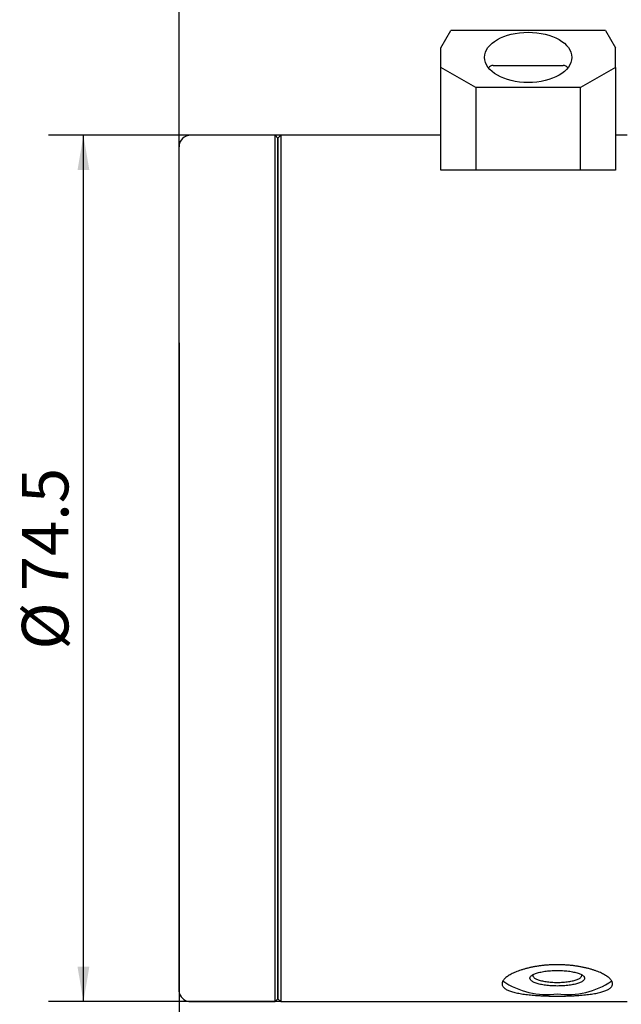
# Model space of a CAD drawing. Extents: x -123 to 514, y -1 to 480.
# Drawn here: x 184 to 236, y 148 to 233 of the extents above; entities that cross this region are included whole.
import ezdxf

# ---------------------------------------------------------------- set-up
doc = ezdxf.new("R2010")
doc.units = 0
doc.linetypes.add('SLD-实线', pattern=[0])
doc.layers.get('0').update_dxf_attribs({"linetype": 'CONTINUOUS'})
doc.layers.add('图框', color=179, linetype='SLD-实线')
doc.styles.add('SLDTEXTSTYLE17', font='锐字云字库细圆体GBK.TTF', dxfattribs={"bigfont": 'bigfont'})
doc.styles.add('SLDTEXTSTYLE24', font='锐字云字库细圆体GBK.TTF')
doc.dimstyles.new('SLDDIMSTYLE0', dxfattribs={"dimtxt": 4, "dimasz": 3, "dimexe": 0, "dimexo": 0.0625, "dimgap": 1, "dimtad": 2, "dimrnd": 1e-09, "dimzin": 12, "dimtxsty": 'SLDTEXTSTYLE24', "dimsah": 1, "dimcen": 0.09, "dimazin": 3, "dimtfac": 1, "dimtofl": 0, "dimtmove": 0, "dimatfit": 3, "dimtolj": 1, "dimtzin": 12})

# ---------------------------------------------------------------- blocks, each defined once
blk = doc.blocks.new('_D_15')
at = {"layer": '图框'}
for p, q in [((206.478, 223.129), (186.509, 223.129)), ((189.509, 148.629), (189.509, 223.129)), ((206.478, 148.629), (186.509, 148.629))]:
    blk.add_line(p, q, dxfattribs=at)
for points in [[(189.509, 223.129), (189.001, 220.129), (190.017, 220.129)], [(189.509, 148.629), (190.017, 151.629), (189.001, 151.629)]]:
    blk.add_solid(points, dxfattribs=at)
at = {"layer": '图框', "char_height": 4, "attachment_point": 1, "rotation": 90, "style": 'SLDTEXTSTYLE24'}
for s, insert in [('74.5', (184.218, 183.919)), ('%%c', (184.218, 178.895))]:
    blk.add_mtext(s, dxfattribs=dict(at, insert=insert))
blk = doc.blocks.new('_D_16')
at = {"layer": '图框'}
for p, q in [((247.228, 201.232), (247.228, 136.379)), ((197.728, 149.66), (197.728, 136.379)), ((247.228, 139.379), (197.728, 139.379))]:
    blk.add_line(p, q, dxfattribs=at)
for points in [[(197.728, 139.379), (200.728, 138.871), (200.728, 139.887)], [(247.228, 139.379), (244.228, 139.887), (244.228, 138.871)]]:
    blk.add_solid(points, dxfattribs=at)
at = {"layer": '图框', "char_height": 4, "attachment_point": 1}
for s, insert, style in [('\\M+188C0\\M+19195\\M+19786钉\\M+18D45长\\M+19378', (210.714, 144.67), 'SLDTEXTSTYLE17'), ('49.5', (201.653, 144.67), 'SLDTEXTSTYLE24')]:
    blk.add_mtext(s, dxfattribs=dict(at, insert=insert, style=style))
blk = doc.blocks.new('_D_17')
at = {"layer": '图框'}
for p, q in [((197.728, 205.278), (197.728, 128.379)), ((261.228, 154.307), (261.228, 128.379)), ((261.228, 131.379), (197.728, 131.379))]:
    blk.add_line(p, q, dxfattribs=at)
for points in [[(197.728, 131.379), (200.728, 130.871), (200.728, 131.887)], [(261.228, 131.379), (258.228, 131.887), (258.228, 130.871)]]:
    blk.add_solid(points, dxfattribs=at)
at = {"layer": '图框', "insert": (224.892, 136.67), "char_height": 4, "attachment_point": 1, "style": 'SLDTEXTSTYLE24'}
blk.add_mtext('63.5', dxfattribs=at)
blk = doc.blocks.new('_D_18')
at = {"layer": '图框'}
for p, q in [((197.728, 222.129), (197.728, 264.024)), ((263.928, 215.087), (263.928, 264.024)), ((263.928, 261.024), (197.728, 261.024))]:
    blk.add_line(p, q, dxfattribs=at)
for points in [[(197.728, 261.024), (200.728, 260.516), (200.728, 261.532)], [(263.928, 261.024), (260.928, 261.532), (260.928, 260.516)]]:
    blk.add_solid(points, dxfattribs=at)
at = {"layer": '图框', "insert": (226.278, 266.315), "char_height": 4, "attachment_point": 1, "style": 'SLDTEXTSTYLE24'}
blk.add_mtext('66.2', dxfattribs=at)
blk = doc.blocks.new('_D_23')
at = {"layer": '图框'}
for p, q in [((261.228, 171.513), (261.228, 120.379)), ((276.228, 162.379), (276.228, 120.379)), ((261.228, 123.379), (222.928, 123.379)), ((276.228, 123.379), (261.228, 123.379))]:
    blk.add_line(p, q, dxfattribs=at)
for points in [[(261.228, 123.379), (264.228, 122.871), (264.228, 123.887)], [(276.228, 123.379), (273.228, 123.887), (273.228, 122.871)]]:
    blk.add_solid(points, dxfattribs=at)
at = {"layer": '图框', "char_height": 4, "attachment_point": 1}
for s, insert, style in [('\\M+18169\\M+19084\\M+197BF\\M+194C2\\M+18D73\\M+192F6\\M+1816A', (227.384, 128.67), 'SLDTEXTSTYLE17'), ('15', (222.928, 128.67), 'SLDTEXTSTYLE24')]:
    blk.add_mtext(s, dxfattribs=dict(at, insert=insert, style=style))
blk = doc.blocks.new('_D_24')
at = {"layer": '图框'}
for p, q in [((282.228, 162.379), (282.228, 109.588)), ((197.728, 149.66), (197.728, 109.588)), ((282.228, 112.588), (197.728, 112.588))]:
    blk.add_line(p, q, dxfattribs=at)
for points in [[(197.728, 112.588), (200.728, 112.08), (200.728, 113.096)], [(282.228, 112.588), (279.228, 113.096), (279.228, 112.08)]]:
    blk.add_solid(points, dxfattribs=at)
at = {"layer": '图框', "insert": (235.434, 117.879), "char_height": 4, "attachment_point": 1, "style": 'SLDTEXTSTYLE24'}
blk.add_mtext('84.5', dxfattribs=at)

msp = doc.modelspace()

# ---------------------------------------------------------------- linework, layer by layer
at = {"color": 7, "linetype": 'SLD-实线'}
for p, q in [((220.22835, 230.62918), (221.09437, 232.12918)), ((234.36232, 232.12918), (221.09437, 232.12918)), ((234.36232, 232.12918), (235.22835, 230.62918)), ((220.22835, 228.95375), (220.22835, 230.62918)), ((235.22835, 228.95375), (235.22835, 230.62918)), ((220.22835, 221.30957), (220.22835, 228.95375)), ((223.22835, 227.2217), (220.22835, 228.95375)), ((224.72835, 229.12918), (230.72835, 229.12918)), ((235.22835, 228.95375), (232.22835, 227.2217)), ((235.22835, 228.95375), (235.22835, 221.30957)), ((223.22835, 227.2217), (223.22835, 220.12918)), ((232.22835, 227.2217), (223.22835, 227.2217)), ((232.22835, 220.12918), (232.22835, 227.2217)), ((205.97835, 223.12918), (198.72835, 223.12918)), ((206.22835, 222.87918), (205.97835, 223.12918)), ((205.97835, 185.87918), (205.97835, 223.12918)), ((206.47835, 223.12918), (206.22835, 222.87918)), ((206.22835, 222.87918), (206.22835, 185.87918)), ((206.22835, 148.87918), (206.22835, 222.87918)), ((220.22835, 223.12918), (206.47835, 223.12918)), ((206.47835, 223.12918), (206.47835, 148.62918)), ((236.22835, 223.12918), (235.22835, 223.12918)), ((197.72835, 205.27769), (197.72835, 222.12918)), ((220.22835, 220.12918), (220.22835, 221.30957)), ((235.22835, 221.30957), (235.22835, 220.12918)), ((235.22835, 220.12918), (220.22835, 220.12918)), ((197.72835, 202.7001), (197.72835, 205.27769)), ((197.72835, 149.65974), (197.72835, 202.70011)), ((205.97835, 148.62918), (205.97835, 185.87918)), ((206.22835, 185.87918), (206.22835, 148.87918)), ((198.72835, 148.62918), (205.97835, 148.62918)), ((205.97835, 148.62918), (206.22835, 148.87918)), ((206.22835, 148.87918), (206.47835, 148.62918)), ((206.47835, 148.62918), (236.22835, 148.62918))]:
    msp.add_line(p, q, dxfattribs=at)
at = {"color": 7, "linetype": 'SLD-实线', "flags": 128}
for points in [[(230.22835, 149.97512), (230.09775, 149.97615), (229.96755, 149.97924), (229.83816, 149.98438), (229.70997, 149.99156), (229.58339, 150.00075), (229.4588, 150.01192), (229.33659, 150.02504), (229.21714, 150.04007), (229.10081, 150.05696), (228.98796, 150.07566), (228.87896, 150.09612), (228.77412, 150.11826), (228.67377, 150.14202), (228.57823, 150.16734), (228.4878, 150.19412), (228.40274, 150.22228), (228.32332, 150.25175), (228.2498, 150.28242), (228.18238, 150.31421), (228.1213, 150.34701), (228.06672, 150.38072), (228.01883, 150.41525), (227.97777, 150.45047), (227.94366, 150.48629), (227.91661, 150.5226), (227.89671, 150.55927), (227.88402, 150.5962), (227.87857, 150.63328), (227.88039, 150.67038), (227.88946, 150.7074), (227.90577, 150.74421), (227.92925, 150.78072), (227.95984, 150.81679), (227.99744, 150.85233), (228.04193, 150.88722), (228.09318, 150.92135), (228.15104, 150.95462), (228.21531, 150.98693), (228.28581, 151.01817), (228.36231, 151.04825), (228.44458, 151.07708), (228.53236, 151.10456), (228.62538, 151.13061), (228.72336, 151.15516), (228.82599, 151.17812), (228.93296, 151.19943), (229.04393, 151.21902), (229.15856, 151.23682), (229.2765, 151.25279), (229.39737, 151.26687), (229.52082, 151.27902), (229.64646, 151.2892), (229.77389, 151.29739), (229.90273, 151.30355), (230.03257, 151.30767), (230.16302, 151.30973), (230.29367, 151.30973), (230.42412, 151.30767), (230.55396, 151.30355), (230.6828, 151.29739), (230.81024, 151.2892), (230.93587, 151.27902), (231.05932, 151.26687), (231.1802, 151.25279), (231.29813, 151.23682), (231.41276, 151.21902), (231.52373, 151.19943), (231.6307, 151.17812), (231.73333, 151.15516), (231.83131, 151.13061), (231.92433, 151.10456), (232.01211, 151.07708), (232.09438, 151.04825), (232.17088, 151.01817), (232.24138, 150.98693), (232.30565, 150.95462), (232.36351, 150.92135), (232.41476, 150.88722), (232.45926, 150.85233), (232.49686, 150.81679), (232.52744, 150.78072), (232.55093, 150.74421), (232.56723, 150.7074), (232.5763, 150.67038), (232.57812, 150.63328), (232.57267, 150.5962), (232.55998, 150.55927), (232.54008, 150.5226), (232.51303, 150.48629), (232.47893, 150.45047), (232.43786, 150.41525), (232.38997, 150.38072), (232.33539, 150.34701), (232.27431, 150.31421), (232.2069, 150.28242), (232.13337, 150.25175), (232.05395, 150.22228), (231.9689, 150.19412), (231.87846, 150.16734), (231.78292, 150.14202), (231.68258, 150.11826), (231.57774, 150.09612), (231.46873, 150.07566), (231.35588, 150.05696), (231.23956, 150.04007), (231.1201, 150.02504), (230.99789, 150.01192), (230.8733, 150.00075), (230.74672, 149.99156), (230.61853, 149.98438), (230.48914, 149.97924), (230.35895, 149.97615), (230.22835, 149.97512)], [(228.14177, 150.94959), (228.13664, 150.93522), (228.12927, 150.89993), (228.12927, 150.86458), (228.13664, 150.8293), (228.15136, 150.7942), (228.17338, 150.75941), (228.20261, 150.72505), (228.23896, 150.69124), (228.2823, 150.6581), (228.33247, 150.62575), (228.3893, 150.59431), (228.45259, 150.56387), (228.52212, 150.53455), (228.59765, 150.50645), (228.6789, 150.47968), (228.76559, 150.45431), (228.85742, 150.43045), (228.95407, 150.40818), (229.05519, 150.38757), (229.16043, 150.3687), (229.26942, 150.35164), (229.38179, 150.33644), (229.49712, 150.32315), (229.61503, 150.31183), (229.73509, 150.30251), (229.85688, 150.29523), (229.97997, 150.29001), (230.10394, 150.28687), (230.22835, 150.28583)], [(230.22835, 150.28583), (230.35275, 150.28687), (230.47672, 150.29001), (230.59982, 150.29523), (230.72161, 150.30251), (230.84167, 150.31183), (230.95957, 150.32315), (231.07491, 150.33644), (231.18727, 150.35164), (231.29626, 150.3687), (231.4015, 150.38757), (231.50263, 150.40818), (231.59927, 150.43045), (231.6911, 150.45431), (231.7778, 150.47968), (231.85905, 150.50645), (231.93457, 150.53455), (232.0041, 150.56387), (232.06739, 150.59431), (232.12422, 150.62575), (232.17439, 150.6581), (232.21773, 150.69124), (232.25408, 150.72505), (232.28331, 150.75941), (232.30533, 150.7942), (232.32005, 150.8293), (232.32742, 150.86458), (232.32742, 150.89993), (232.32005, 150.93522), (232.31492, 150.94959)]]:
    msp.add_lwpolyline(points, dxfattribs=at)
at = {"color": 7, "linetype": 'SLD-实线'}
for centre, radius, start, end in [((224.72835, 228.62918), 0.5, 90, 144.817145), ((230.72835, 228.62918), 0.5, 35.182855, 90), ((198.72835, 222.12918), 1, 90, 180), ((229.3745, 156.07791), 6.83795, 235.9879673, 277.173188), ((231.08033, 156.09593), 6.85559, 262.8610853, 303.9098521), ((198.72835, 149.62918), 1, 197.456457, 270)]:
    msp.add_arc(centre, radius, start, end, dxfattribs=at)
msp.add_ellipse((227.72835, 229.81978), major_axis=(3.75, 0), ratio=0.57735027, dxfattribs=at)
for points, knots in [([(197.72835, 202.70011), (197.72903, 202.76525), (197.7304, 202.89558), (197.73857, 203.0904), (197.74772, 203.28407), (197.75882, 203.50865), (197.76934, 203.76051), (197.77582, 204.03723), (197.77544, 204.30581), (197.76848, 204.54815), (197.75746, 204.76313), (197.74492, 204.95257), (197.73503, 205.09798), (197.72935, 205.2054), (197.72868, 205.2536), (197.72835, 205.27769)], [0, 0, 0, 0, 0.06346972, 0.12697248, 0.19203603, 0.25710964, 0.35552586, 0.45465199, 0.55590426, 0.65786669, 0.74181403, 0.82624964, 0.91260797, 0.95630853, 1, 1, 1, 1]), ([(230.22835, 149.10564), (230.12225, 149.10597), (229.90968, 149.10664), (229.59202, 149.11202), (229.27689, 149.12064), (228.9664, 149.13284), (228.66214, 149.14858), (228.3652, 149.16803), (228.07633, 149.19128), (227.79679, 149.21839), (227.52842, 149.24941), (227.27215, 149.28448), (227.02912, 149.32388), (226.79986, 149.36771), (226.58573, 149.41589), (226.38816, 149.46838), (226.20803, 149.52528), (226.04639, 149.58682), (225.90342, 149.65296), (225.77983, 149.72343), (225.67648, 149.79796), (225.59422, 149.87624), (225.5337, 149.95831), (225.49448, 150.04384), (225.47645, 150.13255), (225.47974, 150.22386), (225.50447, 150.31722), (225.55094, 150.41236), (225.61833, 150.50879), (225.7062, 150.6061), (225.81397, 150.7035), (225.94139, 150.80049), (226.08858, 150.89659), (226.25467, 150.99127), (226.43858, 151.08376), (226.6391, 151.17322), (226.85592, 151.25918), (227.08888, 151.34096), (227.33703, 151.41811), (227.59853, 151.48985), (227.87164, 151.55546), (228.15519, 151.61433), (228.44855, 151.66581), (228.75059, 151.70975), (229.05973, 151.74584), (229.37387, 151.77368), (229.69078, 151.79288), (230.00947, 151.80308), (230.32887, 151.80455), (230.64817, 151.79742), (230.96522, 151.78176), (231.27807, 151.75763), (231.58566, 151.72499), (231.88717, 151.68439), (232.18159, 151.63621), (232.46698, 151.58098), (232.74241, 151.51896), (233.00673, 151.45036), (233.25934, 151.37579), (233.49865, 151.29604), (233.7231, 151.21187), (233.93192, 151.12374), (234.12397, 151.03209), (234.2989, 150.93751), (234.45566, 150.84088), (234.59317, 150.74306), (234.71048, 150.64482), (234.80677, 150.54673), (234.88228, 150.44918), (234.93691, 150.35264), (234.97029, 150.25786), (234.982, 150.16563), (234.97168, 150.07636), (234.94007, 149.99016), (234.88747, 149.90713), (234.81427, 149.82775), (234.72064, 149.75236), (234.60643, 149.68118), (234.4725, 149.6141), (234.31965, 149.55118), (234.14888, 149.49261), (233.96044, 149.43839), (233.75437, 149.38856), (233.53156, 149.34291), (233.29368, 149.3015), (233.04229, 149.26432), (232.77816, 149.23131), (232.50176, 149.20239), (232.21416, 149.17736), (231.91718, 149.15614), (231.6128, 149.13871), (231.28966, 149.1244), (230.94805, 149.11379), (230.58926, 149.10692), (230.34859, 149.10607), (230.22835, 149.10564)], [0, 0, 0, 0, 0.010654831, 0.021346186, 0.032050066, 0.042741668, 0.053396707, 0.064049049, 0.074737374, 0.085438095, 0.096126772, 0.106779408, 0.117486621, 0.128230185, 0.138986041, 0.149729518, 0.160436657, 0.171180661, 0.181961827, 0.192755399, 0.203536167, 0.214279835, 0.22496474, 0.235686579, 0.246420907, 0.257142659, 0.267827491, 0.278450332, 0.289109215, 0.299780508, 0.310439734, 0.321062865, 0.33171592, 0.342404835, 0.353106047, 0.363795208, 0.374448469, 0.385177564, 0.395943324, 0.4067214, 0.417486918, 0.428215809, 0.438949326, 0.44972008, 0.460503278, 0.471273663, 0.482006871, 0.492664594, 0.503358964, 0.514065817, 0.524760275, 0.535418071, 0.546038521, 0.556694809, 0.567363461, 0.578020137, 0.588640913, 0.599320228, 0.610035598, 0.620763251, 0.631478712, 0.642158103, 0.652900872, 0.663680603, 0.674472692, 0.685252066, 0.695994536, 0.706706746, 0.717456104, 0.728217939, 0.738967048, 0.749679049, 0.760315049, 0.770987377, 0.781672156, 0.792344719, 0.802980918, 0.813613126, 0.824281122, 0.834961444, 0.845629788, 0.856262289, 0.866968314, 0.877710676, 0.888465329, 0.899207615, 0.909913575, 0.920657896, 0.931439376, 0.942233258, 0.953014333, 0.963758313, 0.975832989, 0.98792539, 1, 1, 1, 1]), ([(197.77448, 149.32926), (197.77462, 149.32879), (197.77498, 149.32748), (197.76831, 149.35128), (197.7575, 149.39524), (197.74491, 149.45699), (197.73503, 149.52769), (197.72935, 149.59747), (197.72868, 149.63898), (197.72835, 149.65974)], [0, 0, 0, 0, 0.1117996, 0.31572651, 0.48362287, 0.6524958, 0.82521419, 0.91261617, 1, 1, 1, 1])]:
    msp.add_open_spline(points, degree=3, knots=knots, dxfattribs=at)

# ---------------------------------------------------------------- dimensions: what is measured, and where the dimension line sits
at = {"layer": '图框'}
for base, p1, p2, picture, middle in [((197.72835, 261.02388), (263.92835, 215.08652), (197.72835, 222.12918), '_D_18', (230.82835, 261.02388)), ((197.72835, 112.58827), (282.22835, 162.37918), (197.72835, 149.65974), '_D_24', (239.97835, 112.58827))]:
    dim = msp.add_linear_dim(base=base, p1=p1, p2=p2, dimstyle='SLDDIMSTYLE0', dxfattribs=at)
    dim.commit()
    dim.dimension.update_dxf_attribs({"geometry": picture, "text_midpoint": middle, "dimtype": 160})
dim = msp.add_linear_dim(base=(189.50929, 223.12918), p1=(206.47835, 148.62918), p2=(206.47835, 223.12918), angle=90, text='%%c<>', dimstyle='SLDDIMSTYLE0', dxfattribs=at)
dim.commit()
dim.dimension.update_dxf_attribs({"geometry": '_D_15', "text_midpoint": (189.50929, 185.87918), "dimtype": 160})
dim = msp.add_linear_dim(base=(197.72835, 131.37918), p1=(261.22835, 154.30738), p2=(197.72835, 205.27769), angle=0, dimstyle='SLDDIMSTYLE0', dxfattribs=at)
dim.commit()
dim.dimension.update_dxf_attribs({"geometry": '_D_17', "text_midpoint": (229.47835, 131.37918), "dimtype": 160})
for base, p1, p2, text, picture, middle in [((197.72835, 139.37918), (247.22835, 201.23206), (197.72835, 149.65974), '<>安装螺钉孔长度', '_D_16', (222.47835, 139.37918)), ((261.22835, 123.37918), (276.22835, 162.37918), (261.22835, 171.51269), '<>（推料板行程）', '_D_23', (241.45032, 123.37918))]:
    dim = msp.add_linear_dim(base=base, p1=p1, p2=p2, text=text, dimstyle='SLDDIMSTYLE0', dxfattribs=at)
    dim.commit()
    dim.dimension.update_dxf_attribs({"geometry": picture, "text_midpoint": middle, "dimtype": 160})

doc.saveas('drawing.dxf')
